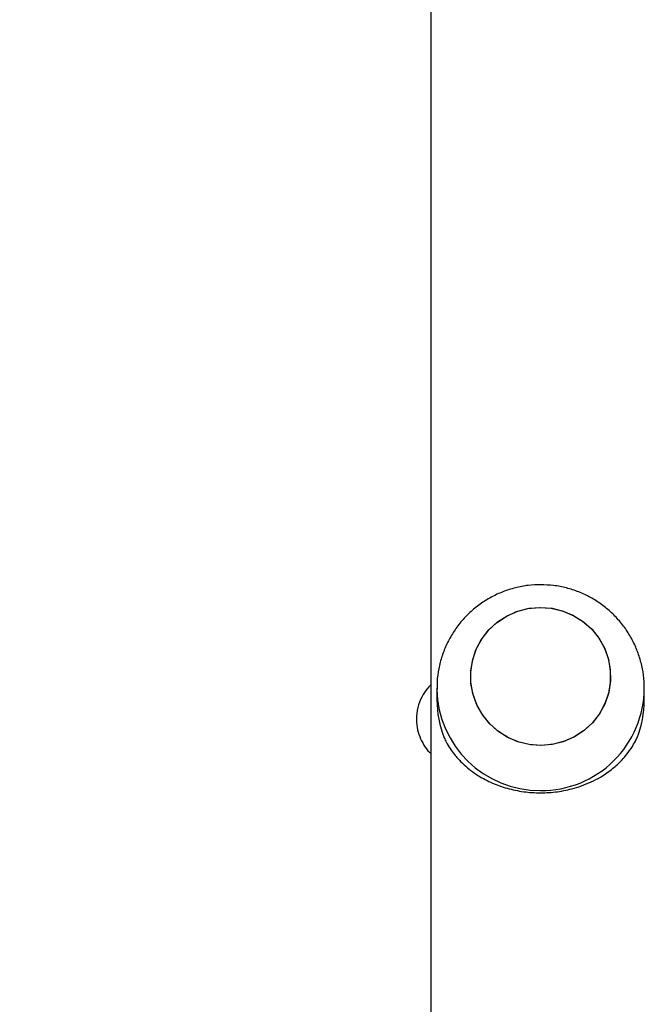
# Model space of a CAD drawing. Units: millimetres. Extents: x 2711 to 4454, y 3429 to 4976.
# Drawn here: x 3809 to 3822, y 4165 to 4184 of the extents above; entities that cross this region are included whole.
import ezdxf

# ---------------------------------------------------------------- set-up
doc = ezdxf.new("R2010")
doc.units = ezdxf.units.MM
doc.header["$LTSCALE"] = 200
doc.header["$PDSIZE"] = -1
doc.layers.add('strefa', color=6, linetype='Continuous')
doc.dimstyles.new('ISO-25', dxfattribs={"dimtxt": 2.5, "dimasz": 2.5, "dimexe": 1.25, "dimexo": 0.625, "dimtad": 1, "dimtxsty": 'Standard', "dimcen": 2.5, "dimadec": 0, "dimazin": 0, "dimtfac": 1, "dimtmove": 0, "dimatfit": 3, "dimfxl": 1, "dimarcsym": 0})

# ---------------------------------------------------------------- blocks, each defined once
blk = doc.blocks.new('0211')
at = {"color": 7, "linetype": 'Continuous', "lineweight": 25}
for p, q in [((3817.385, 4317.478), (3817.385, 4142.538)), ((3817.505, 4170.827), (3817.505, 4170.597)), ((3817.505, 4170.827), (3817.505, 4170.808)), ((3821.505, 4170.597), (3821.505, 4170.827))]:
    blk.add_line(p, q, dxfattribs=at)
at = {"color": 7, "linetype": 'Continuous', "lineweight": 25, "flags": 128}
for points in [[(3818.162, 4170.92), (3818.157, 4171.14), (3818.19, 4171.357), (3818.258, 4171.567), (3818.36, 4171.762), (3818.494, 4171.938), (3818.655, 4172.09), (3818.839, 4172.214), (3819.041, 4172.306), (3819.256, 4172.365), (3819.478, 4172.387), (3819.701, 4172.373), (3819.918, 4172.323), (3820.124, 4172.239), (3820.313, 4172.122), (3820.48, 4171.977), (3820.62, 4171.806), (3820.73, 4171.614), (3820.807, 4171.408), (3820.848, 4171.192), (3820.852, 4170.972), (3820.82, 4170.754), (3820.751, 4170.545), (3820.649, 4170.35), (3820.516, 4170.173), (3820.355, 4170.021), (3820.17, 4169.897), (3819.968, 4169.805), (3819.753, 4169.747), (3819.531, 4169.725), (3819.309, 4169.738), (3819.091, 4169.788), (3818.886, 4169.873), (3818.697, 4169.989), (3818.53, 4170.135), (3818.389, 4170.306), (3818.279, 4170.497), (3818.203, 4170.704), (3818.162, 4170.92)], [(3819.505, 4169.724), (3819.282, 4169.743), (3819.066, 4169.797), (3818.862, 4169.885), (3818.676, 4170.005), (3818.511, 4170.154), (3818.375, 4170.328), (3818.268, 4170.521), (3818.196, 4170.729), (3818.159, 4170.946), (3818.159, 4171.166), (3818.196, 4171.383), (3818.268, 4171.591), (3818.375, 4171.784), (3818.511, 4171.958), (3818.676, 4172.106), (3818.862, 4172.227), (3819.066, 4172.315), (3819.282, 4172.369), (3819.505, 4172.387), (3819.727, 4172.369), (3819.943, 4172.315), (3820.147, 4172.227), (3820.334, 4172.106), (3820.498, 4171.958), (3820.635, 4171.784), (3820.741, 4171.591), (3820.813, 4171.383), (3820.85, 4171.166), (3820.85, 4170.946), (3820.813, 4170.729), (3820.741, 4170.521), (3820.635, 4170.328), (3820.498, 4170.154), (3820.334, 4170.005), (3820.147, 4169.885), (3819.943, 4169.797), (3819.727, 4169.743), (3819.505, 4169.724)]]:
    blk.add_lwpolyline(points, dxfattribs=at)
at = {"color": 8, "linetype": 'Continuous', "lineweight": 25}
for centre, start, end in [((3819.519, 4170.84), 269.5954, 359.6449), ((3819.491, 4170.841), 180.9563, 270.401)]:
    blk.add_arc(centre, 1.986, start, end, dxfattribs=at)
at = {"color": 7, "linetype": 'Continuous', "lineweight": 25}
for centre, start, end in [((3819.454, 4170.598), 180.0104, 201.8776), ((3819.556, 4170.597), 338.1193, 359.9927)]:
    blk.add_arc(centre, 1.949, start, end, dxfattribs=at)
for points, knots in [([(3819.505, 4172.824), (3819.425, 4172.821), (3819.262, 4172.816), (3819.018, 4172.769), (3818.777, 4172.693), (3818.548, 4172.587), (3818.334, 4172.453), (3818.138, 4172.293), (3817.964, 4172.109), (3817.815, 4171.905), (3817.693, 4171.685), (3817.599, 4171.45), (3817.537, 4171.206), (3817.505, 4170.99), (3817.508, 4170.857), (3817.509, 4170.807)], [0, 0, 0, 0, 0.075523, 0.155226, 0.234983, 0.314779, 0.394609, 0.474441, 0.554266, 0.634071, 0.713843, 0.793562, 0.873219, 0.952823, 1, 1, 1, 1]), ([(3821.501, 4170.828), (3821.501, 4170.871), (3821.504, 4170.997), (3821.473, 4171.205), (3821.411, 4171.449), (3821.318, 4171.682), (3821.197, 4171.902), (3821.049, 4172.105), (3820.876, 4172.288), (3820.683, 4172.447), (3820.47, 4172.582), (3820.243, 4172.689), (3820.004, 4172.766), (3819.756, 4172.815), (3819.589, 4172.821), (3819.505, 4172.824)], [0, 0, 0, 0, 0.040496, 0.120515, 0.200476, 0.28039, 0.360277, 0.440139, 0.520005, 0.599879, 0.679781, 0.759732, 0.839741, 0.919804, 1, 1, 1, 1]), ([(3817.385, 4170.889), (3817.372, 4170.877), (3817.318, 4170.825), (3817.228, 4170.7), (3817.141, 4170.508), (3817.101, 4170.287), (3817.115, 4170.076), (3817.167, 4169.896), (3817.252, 4169.73), (3817.33, 4169.622), (3817.377, 4169.577), (3817.385, 4169.569)], [0, 0, 0, 0, 0.037309, 0.159878, 0.29984, 0.450266, 0.592515, 0.72178, 0.849372, 0.975156, 1, 1, 1, 1]), ([(3817.645, 4169.871), (3817.659, 4169.842), (3817.694, 4169.77), (3817.759, 4169.663), (3817.833, 4169.56), (3817.922, 4169.455), (3818.026, 4169.35), (3818.159, 4169.24), (3818.335, 4169.118), (3818.564, 4168.998), (3818.858, 4168.892), (3819.173, 4168.826), (3819.505, 4168.803), (3819.779, 4168.822), (3819.993, 4168.859), (3820.164, 4168.901), (3820.344, 4168.961), (3820.53, 4169.042), (3820.686, 4169.128), (3820.815, 4169.215), (3820.917, 4169.295), (3821.013, 4169.38), (3821.106, 4169.476), (3821.205, 4169.597), (3821.294, 4169.73), (3821.344, 4169.829), (3821.364, 4169.871)], [0, 0, 0, 0, 0.025537, 0.0617666, 0.0975295, 0.1243917, 0.166979, 0.2078187, 0.2486238, 0.3150499, 0.3759685, 0.4390368, 0.4999037, 0.5607706, 0.5919931, 0.6239306, 0.6639981, 0.7064127, 0.7513727, 0.7816746, 0.8137946, 0.8431566, 0.8756215, 0.9134123, 0.9635736, 1, 1, 1, 1])]:
    blk.add_open_spline(points, degree=3, knots=knots, dxfattribs=at)
blk = doc.blocks.new('*D5')
at = {"layer": 'Defpoints', "color": 0}
for p in [(3735.681, 4490.959), (2831.705, 3579.22), (3840.334, 3579.22)]:
    blk.add_point(p, dxfattribs=at)
at = {"layer": 'strefa', "color": 0, "lineweight": -2}
for p, q in [((3715.681, 4490.959), (2811.705, 4490.959)), ((2831.705, 4465.959), (2831.705, 3604.22)), ((3820.334, 3579.22), (2811.705, 3579.22))]:
    blk.add_line(p, q, dxfattribs=at)
at = {"layer": 'strefa', "color": 0}
for points in [[(2835.872, 4465.959), (2827.539, 4465.959), (2831.705, 4490.959)], [(2827.539, 3604.22), (2835.872, 3604.22), (2831.705, 3579.22)]]:
    blk.add_solid(points, dxfattribs=at)
at = {"layer": 'strefa', "color": 0, "insert": (2793.725, 4035.089), "char_height": 15, "attachment_point": 5, "rotation": 90}
blk.add_mtext('912', dxfattribs=at)
blk = doc.blocks.new('*D6')
at = {"layer": 'Defpoints', "color": 0}
for p in [(4178.287, 4702.666), (3030.23, 4145.818), (4178.287, 4095.909)]:
    blk.add_point(p, dxfattribs=at)
at = {"layer": 'strefa', "color": 0, "lineweight": -2}
for p, q in [((3030.23, 4165.818), (3030.23, 4722.666)), ((4178.287, 4115.909), (4178.287, 4722.666)), ((3055.23, 4702.666), (4153.287, 4702.666))]:
    blk.add_line(p, q, dxfattribs=at)
at = {"layer": 'strefa', "color": 0}
for points in [[(3055.23, 4706.832), (3055.23, 4698.499), (3030.23, 4702.666)], [(4153.287, 4698.499), (4153.287, 4706.832), (4178.287, 4702.666)]]:
    blk.add_solid(points, dxfattribs=at)
at = {"layer": 'strefa', "color": 0, "insert": (3604.258, 4740.646), "char_height": 15, "attachment_point": 5}
blk.add_mtext('1148', dxfattribs=at)
blk = doc.blocks.new('*D7')
at = {"layer": 'Defpoints', "color": 0}
for p in [(4378.287, 4779.516), (2880.23, 4095.909), (4378.287, 4072.559)]:
    blk.add_point(p, dxfattribs=at)
at = {"layer": 'strefa', "color": 0, "lineweight": -2}
for p, q in [((2880.23, 4115.909), (2880.23, 4799.516)), ((4378.287, 4092.559), (4378.287, 4799.516)), ((2905.23, 4779.516), (4353.287, 4779.516))]:
    blk.add_line(p, q, dxfattribs=at)
at = {"layer": 'strefa', "color": 0}
for points in [[(2905.23, 4783.683), (2905.23, 4775.35), (2880.23, 4779.516)], [(4353.287, 4775.35), (4353.287, 4783.683), (4378.287, 4779.516)]]:
    blk.add_solid(points, dxfattribs=at)
at = {"layer": 'strefa', "color": 0, "insert": (3629.258, 4817.496), "char_height": 15, "attachment_point": 5}
blk.add_mtext('1498', dxfattribs=at)
blk = doc.blocks.new('*D8')
at = {"layer": 'Defpoints', "color": 0}
for p in [(3779.877, 4640.959), (2758.439, 3429.22), (3859.554, 3429.22)]:
    blk.add_point(p, dxfattribs=at)
at = {"layer": 'strefa', "color": 0, "lineweight": -2}
for p, q in [((3759.877, 4640.959), (2738.439, 4640.959)), ((2758.439, 4615.959), (2758.439, 3454.22)), ((3839.554, 3429.22), (2738.439, 3429.22))]:
    blk.add_line(p, q, dxfattribs=at)
at = {"layer": 'strefa', "color": 0}
for points in [[(2762.606, 4615.959), (2754.272, 4615.959), (2758.439, 4640.959)], [(2754.272, 3454.22), (2762.606, 3454.22), (2758.439, 3429.22)]]:
    blk.add_solid(points, dxfattribs=at)
at = {"layer": 'strefa', "color": 0, "insert": (2720.459, 4035.089), "char_height": 15, "attachment_point": 5, "rotation": 90}
blk.add_mtext('1212', dxfattribs=at)

msp = doc.modelspace()

# ---------------------------------------------------------------- block references
msp.add_blockref('0211', (0, 0))

# ---------------------------------------------------------------- dimensions: what is measured, and where the dimension line sits
at = {"layer": 'strefa', "color": 0}
for base, p1, p2, picture, middle in [((4378.287, 4779.516), (2880.23, 4095.909), (4378.287, 4072.559), '*D7', (3629.258, 4779.516)), ((4178.287, 4702.666), (3030.23, 4145.818), (4178.287, 4095.909), '*D6', (3604.258, 4702.666))]:
    dim = msp.add_linear_dim(base=base, p1=p1, p2=p2, dimstyle='ISO-25', override={"dimtxt": 15, "dimasz": 25, "dimexe": 20, "dimexo": 20, "dimgap": 30.48, "dimdec": 0, "dimlfac": 1, "dimzin": 1, "dimadec": 2, "dimtzin": 1}, dxfattribs=at)
    dim.commit()
    dim.dimension.update_dxf_attribs({"geometry": picture, "text_midpoint": middle, "dimtype": 160})
for base, p1, p2, picture, middle in [((2758.439, 3429.22), (3779.877, 4640.959), (3859.554, 3429.22), '*D8', (2720.459, 4035.089)), ((2831.705, 3579.22), (3735.681, 4490.959), (3840.334, 3579.22), '*D5', (2793.725, 4035.089))]:
    dim = msp.add_linear_dim(base=base, p1=p1, p2=p2, angle=90, dimstyle='ISO-25', override={"dimtxt": 15, "dimasz": 25, "dimexe": 20, "dimexo": 20, "dimgap": 30.48, "dimdec": 0, "dimlfac": 1, "dimzin": 1, "dimadec": 2, "dimtzin": 1}, dxfattribs=at)
    dim.commit()
    dim.dimension.update_dxf_attribs({"geometry": picture, "text_midpoint": middle})

doc.saveas('drawing.dxf')
